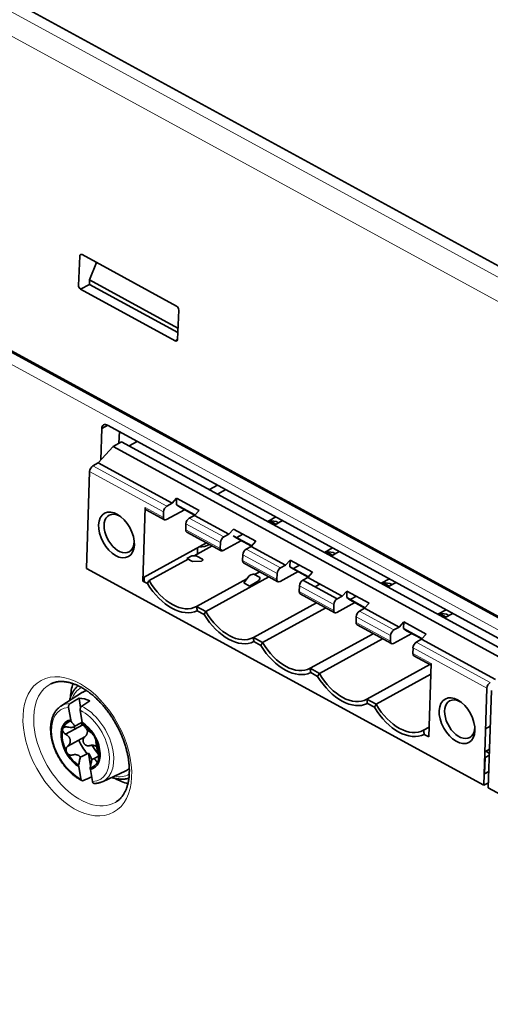
# Model space of a CAD drawing. Units: millimetres. Extents: x 39 to 1162, y 37 to 825.
# Drawn here: x 881 to 911, y 721 to 785 of the extents above; entities that cross this region are included whole.
import ezdxf

# ---------------------------------------------------------------- set-up
doc = ezdxf.new("R2010")
doc.units = ezdxf.units.MM
doc.layers.add('1', color=7, linetype='Continuous', true_color=0xffffff)

msp = doc.modelspace()

# ---------------------------------------------------------------- linework, layer by layer
at = {"layer": '1', "color": 8, "linetype": 'Continuous', "lineweight": 18}
for p, q in [((879.284, 785.793), (955.035, 744.451)), ((954.357, 743.264), (878.599, 784.61)), ((953.897, 722.275), (877.296, 764.082)), ((889.931, 753.024), (885.15, 755.634)), ((890.147, 753.389), (885.365, 755.999)), ((888.735, 753.294), (889.919, 752.648)), ((893.816, 751.387), (891.591, 752.601)), ((891.364, 751.859), (893.589, 750.645)), ((893.601, 751.022), (891.376, 752.236)), ((893.788, 750.508), (893.589, 750.617)), ((897.485, 749.384), (895.261, 750.599)), ((895.033, 749.857), (897.258, 748.643)), ((897.27, 749.019), (895.045, 750.234)), ((898.702, 747.854), (900.927, 746.64)), ((900.939, 747.017), (898.714, 748.231)), ((904.823, 745.379), (902.599, 746.594)), ((904.608, 745.014), (902.383, 746.229)), ((902.371, 745.852), (904.596, 744.638)), ((910.834, 741.617), (906.053, 744.226)), ((911.049, 741.982), (906.268, 744.591)), ((906.041, 743.849), (907.225, 743.203))]:
    msp.add_line(p, q, dxfattribs=at)
at = {"layer": '1', "color": 18, "linetype": 'Continuous', "lineweight": 35}
for p, q in [((954.83, 745.313), (880.789, 785.721)), ((884.43, 767.661), (884.51, 769.563)), ((884.662, 769.653), (890.772, 766.318)), ((885.593, 769.145), (885.146, 768.013)), ((885.139, 767.729), (884.567, 767.414)), ((885.146, 768.013), (885.137, 767.73)), ((885.137, 767.73), (890.847, 764.614)), ((890.859, 764.895), (885.146, 768.013)), ((890.676, 764.08), (884.567, 767.414)), ((890.909, 766.071), (890.828, 764.169)), ((877.603, 764.778), (953.659, 723.27)), ((954.25, 722.873), (877.636, 764.686)), ((890.676, 764.08), (890.828, 764.169)), ((881.593, 762.601), (881.591, 762.527)), ((883.038, 761.812), (883.036, 761.739)), ((887.526, 759.289), (887.593, 759.326)), ((885.87, 756.373), (885.935, 758.398)), ((886.323, 758.612), (885.935, 758.398)), ((886.309, 758.62), (942.872, 727.75)), ((887.046, 757.457), (887.07, 758.205)), ((887.214, 757.549), (886.661, 757.245)), ((912.898, 743.531), (887.214, 757.549)), ((888.229, 757.572), (887.702, 757.283)), ((886.661, 757.245), (885.694, 756.18)), ((912.345, 743.228), (886.661, 757.245)), ((885.694, 756.18), (885.365, 755.999)), ((890.476, 753.57), (885.694, 756.18)), ((885.15, 755.634), (884.949, 749.34)), ((893.42, 754.739), (892.893, 754.449)), ((893.95, 754.45), (893.423, 754.161)), ((890.476, 753.57), (890.147, 753.389)), ((890.774, 753.899), (890.476, 753.57)), ((890.761, 753.472), (890.774, 753.899)), ((890.774, 753.899), (892.219, 753.11)), ((888.583, 748.54), (888.735, 753.294)), ((888.799, 753.145), (889.983, 752.498)), ((889.931, 753.024), (889.919, 752.648)), ((890.119, 752.511), (891.29, 753.154)), ((890.96, 753.334), (890.761, 753.472)), ((891.955, 752.82), (890.761, 753.472)), ((891.938, 752.801), (890.96, 753.334)), ((892.219, 753.11), (891.921, 752.782)), ((891.921, 752.782), (891.591, 752.601)), ((894.145, 751.568), (891.921, 752.782)), ((896.658, 752.395), (897.186, 752.684)), ((897.183, 752.208), (896.75, 752.445)), ((896.776, 752.459), (897.217, 752.392)), ((897.619, 752.448), (897.092, 752.158)), ((897.217, 752.392), (897.368, 752.31)), ((891.376, 752.236), (891.364, 751.859)), ((891.428, 751.71), (893.652, 750.496)), ((894.145, 751.568), (894.443, 751.896)), ((894.443, 751.896), (895.888, 751.108)), ((888.622, 748.775), (892.7, 751.015)), ((893.589, 750.645), (893.601, 751.022)), ((894.959, 751.152), (893.788, 750.508)), ((893.816, 751.387), (894.145, 751.568)), ((894.43, 751.469), (894.629, 751.332)), ((895.624, 750.817), (894.43, 751.469)), ((895.607, 750.798), (894.629, 751.332)), ((894.655, 751.346), (895.052, 751.564)), ((895.888, 751.108), (895.59, 750.779)), ((893.071, 750.813), (891.903, 750.171)), ((892.131, 750.703), (892.118, 750.29)), ((895.59, 750.779), (895.261, 750.599)), ((897.814, 749.565), (895.59, 750.779)), ((900.328, 750.392), (900.855, 750.682)), ((900.852, 750.206), (900.419, 750.442)), ((900.886, 750.389), (900.445, 750.457)), ((901.288, 750.445), (900.761, 750.156)), ((900.886, 750.389), (901.037, 750.307)), ((891.512, 749.957), (888.992, 748.573)), ((891.438, 749.997), (891.762, 750.169)), ((891.799, 749.8), (891.438, 749.997)), ((892.378, 749.832), (891.799, 749.8)), ((892.076, 750.142), (892.437, 749.945)), ((895.045, 750.234), (895.033, 749.857)), ((898.112, 749.894), (897.814, 749.565)), ((898.099, 749.467), (898.112, 749.894)), ((898.112, 749.894), (899.557, 749.105)), ((910.633, 735.323), (884.949, 749.34)), ((895.097, 749.707), (897.321, 748.493)), ((895.812, 748.954), (896.143, 749.136)), ((897.457, 748.506), (898.629, 749.149)), ((897.814, 749.565), (897.485, 749.384)), ((899.293, 748.815), (898.099, 749.467)), ((898.298, 749.329), (898.099, 749.467)), ((899.276, 748.796), (898.298, 749.329)), ((898.721, 749.562), (898.324, 749.344)), ((899.557, 749.105), (899.259, 748.777)), ((888.583, 748.54), (888.622, 748.775)), ((888.879, 748.378), (888.583, 748.54)), ((888.672, 748.491), (888.683, 748.809)), ((892.065, 746.896), (895.31, 748.679)), ((892.661, 746.571), (896.74, 748.811)), ((895.454, 748.881), (895.121, 748.413)), ((895.482, 748.216), (896.07, 748.544)), ((896.133, 748.779), (895.772, 748.976)), ((897.27, 749.019), (897.258, 748.643)), ((898.93, 748.596), (899.259, 748.777)), ((901.154, 747.382), (898.93, 748.596)), ((899.259, 748.777), (901.483, 747.563)), ((903.997, 748.39), (904.524, 748.679)), ((904.555, 748.387), (904.115, 748.454)), ((904.957, 748.443), (904.43, 748.153)), ((895.121, 748.413), (895.482, 748.216)), ((898.714, 748.231), (898.702, 747.854)), ((899.718, 748.166), (900.047, 748.347)), ((901.782, 747.891), (901.483, 747.563)), ((901.768, 747.464), (901.782, 747.891)), ((901.782, 747.891), (903.226, 747.103)), ((904.521, 748.203), (904.088, 748.44)), ((904.555, 748.387), (904.706, 748.305)), ((898.766, 747.705), (900.991, 746.491)), ((901.483, 747.563), (901.154, 747.382)), ((902.962, 746.812), (901.768, 747.464)), ((901.967, 747.327), (901.768, 747.464)), ((902.945, 746.793), (901.967, 747.327)), ((902.39, 747.559), (901.993, 747.341)), ((892.06, 746.894), (892.065, 746.896)), ((892.065, 746.896), (892.661, 746.571)), ((892.549, 746.376), (892.1, 746.621)), ((895.734, 744.894), (899.812, 747.134)), ((896.331, 744.568), (900.409, 746.808)), ((900.939, 747.017), (900.927, 746.64)), ((901.126, 746.503), (902.298, 747.147)), ((902.928, 746.774), (902.599, 746.594)), ((903.226, 747.103), (902.928, 746.774)), ((905.153, 745.56), (902.928, 746.774)), ((907.666, 746.387), (908.193, 746.677)), ((902.383, 746.229), (902.371, 745.852)), ((908.191, 746.201), (907.757, 746.437)), ((908.225, 746.384), (907.784, 746.452)), ((908.626, 746.44), (908.099, 746.151)), ((908.225, 746.384), (908.375, 746.302)), ((902.435, 745.703), (904.66, 744.488)), ((905.153, 745.56), (904.823, 745.379)), ((905.451, 745.889), (905.153, 745.56)), ((905.437, 745.462), (905.451, 745.889)), ((905.636, 745.324), (905.437, 745.462)), ((906.632, 744.81), (905.437, 745.462)), ((905.451, 745.889), (906.895, 745.101)), ((906.614, 744.791), (905.636, 745.324)), ((895.73, 744.891), (895.734, 744.894)), ((895.734, 744.894), (896.331, 744.568)), ((899.403, 742.891), (903.481, 745.131)), ((900, 742.566), (904.078, 744.806)), ((904.608, 745.014), (904.596, 744.638)), ((904.795, 744.501), (905.967, 745.144)), ((906.597, 744.772), (906.268, 744.591)), ((906.895, 745.101), (906.597, 744.772)), ((911.379, 742.162), (906.597, 744.772)), ((896.218, 744.373), (895.769, 744.618)), ((906.053, 744.226), (906.041, 743.849)), ((906.104, 743.7), (907.222, 743.09)), ((899.399, 742.889), (899.403, 742.891)), ((899.403, 742.891), (900, 742.566)), ((903.072, 740.889), (907.151, 743.129)), ((907.225, 743.203), (907.073, 738.449)), ((899.887, 742.371), (899.438, 742.616)), ((903.669, 740.563), (907.203, 742.504)), ((910.633, 735.323), (910.834, 741.617)), ((911.123, 741.459), (910.922, 735.165)), ((884.691, 741.338), (883.289, 740.441)), ((884.568, 740.349), (884.463, 740.96)), ((903.068, 740.886), (903.072, 740.889)), ((903.072, 740.889), (903.669, 740.563)), ((883.923, 739.566), (883.787, 740.355)), ((884.542, 740.174), (884.677, 739.385)), ((903.556, 740.368), (903.108, 740.613)), ((884.704, 739.238), (883.598, 738.631)), ((906.737, 738.884), (907.093, 739.08)), ((906.741, 738.886), (907.093, 739.08)), ((910.75, 738.98), (911.049, 739.144)), ((883.732, 737.856), (884.837, 738.463)), ((907.073, 738.449), (906.777, 738.611)), ((911.002, 737.658), (910.702, 737.494)), ((885.215, 736.592), (885.075, 737.406)), ((910.674, 736.057), (910.708, 737.118)), ((910.708, 737.118), (910.989, 737.273)), ((910.993, 737.391), (910.754, 737.522)), ((884.58, 735.747), (884.444, 736.536)), ((885.199, 736.354), (885.335, 735.565)), ((910.683, 736.336), (910.666, 736.346)), ((885.972, 735.556), (887.481, 736.258)), ((910.657, 736.066), (910.674, 736.057)), ((910.955, 736.211), (910.674, 736.057)), ((885.97, 735.554), (885.972, 735.556)), ((910.932, 735.487), (910.633, 735.323)), ((940.275, 719.145), (910.922, 735.165))]:
    msp.add_line(p, q, dxfattribs=at)
for centre, major_axis, ratio, start_param, end_param in [((884.654, 769.485), (-0.094, 0.176), 0.622131, 5.524565, 7.095666), ((884.574, 767.582), (-0.094, 0.176), 0.622494, 0.813339, 2.383222), ((890.765, 766.15), (-0.094, 0.176), 0.622226, 3.953397, 5.524498), ((890.683, 764.248), (-0.094, 0.177), 0.621832, 2.383689, 3.953571), ((886.296, 758.201), (-0.241, 0.438), 0.615259, 5.517099, 7.088193), ((885.357, 755.748), (0.144, 0.263), 0.568271, 0.726509, 2.297305), ((887.058, 751.614), (-0.65, 1.183), 0.615072, 5.517238, 6.283185), ((888.942, 753.408), (-0.144, -0.263), 0.568271, 5.438898, 6.283176), ((890.139, 753.138), (0.144, 0.263), 0.568271, 0.726509, 2.297305), ((887.058, 751.614), (-0.65, 1.183), 0.615072, 0, 3.965193), ((887.058, 751.614), (-0.65, 1.183), 0.615072, 5.459511, 5.517238), ((890.127, 752.762), (0.144, 0.263), 0.568271, 2.297305, 3.868102), ((891.583, 752.35), (0.144, 0.263), 0.568271, 0.726509, 2.297305), ((891.571, 751.973), (0.144, 0.263), 0.568271, 2.297305, 3.141584), ((893.808, 751.136), (-0.144, -0.263), 0.568271, 3.868102, 5.438898), ((892.132, 751.277), (-0.999, 0.032), 0.546584, 1.635262, 2.45993), ((893.796, 750.759), (-0.144, -0.263), 0.568271, 5.438898, 7.009694), ((895.252, 750.347), (0.144, 0.263), 0.568271, 0.726509, 2.297305), ((891.438, 749.997), (0.663, 0.117), 0.196583, 0.241017, 1.026415), ((891.799, 749.8), (0.663, 0.117), 0.196583, 5.738804, 6.524202), ((895.24, 749.971), (0.144, 0.263), 0.568271, 2.297305, 3.141584), ((897.477, 749.133), (0.144, 0.263), 0.568271, 0.726509, 2.297305), ((-18.552, -4781.697), (909.281, 5531.876), 0.010051, 0.025801, 0.027216), ((890.587, 749.576), (1.473, -2.682), 0.615072, 4.748739, 6.285737), ((895.121, 748.413), (0.665, 0.553), 0.222039, 0.08788, 0.873278), ((895.482, 748.216), (0.665, 0.553), 0.222039, 5.585667, 6.371065), ((897.465, 748.757), (0.144, 0.263), 0.568271, 2.297305, 3.868102), ((898.922, 748.345), (0.144, 0.263), 0.568271, 0.726509, 2.297305), ((890.556, 749.559), (-1.598, 2.91), 0.615072, 1.639359, 3.111938), ((898.91, 747.968), (0.144, 0.263), 0.568271, 2.297305, 3.141584), ((901.146, 747.131), (0.144, 0.263), 0.568271, 0.726509, 2.297305), ((878.799, 747.572), (5.858, -17.307), 0.70143, 1.28416, 1.299662), ((-26.722, -4855.848), (921.12, 5604.024), 0.009986, 0.025634, 0.02704), ((894.256, 747.573), (1.473, -2.682), 0.615072, 4.748739, 6.285737), ((901.134, 746.754), (0.144, 0.263), 0.568271, 2.297305, 3.868102), ((902.591, 746.342), (0.144, 0.263), 0.568271, 0.726509, 2.297305), ((894.225, 747.556), (-1.598, 2.91), 0.615072, 1.639359, 3.111938), ((902.579, 745.966), (0.144, 0.263), 0.568271, 2.297305, 3.141584), ((904.815, 745.128), (0.144, 0.263), 0.568271, 0.726509, 2.297305), ((882.468, 745.57), (5.858, -17.307), 0.70143, 1.28416, 1.299662), ((904.803, 744.752), (0.144, 0.263), 0.568271, 2.297305, 3.868102), ((-11.521, -4787.578), (909.589, 5533.752), 0.01005, 0.025796, 0.027211), ((897.894, 745.554), (-1.598, 2.91), 0.615072, 1.639359, 3.111938), ((897.926, 745.571), (1.473, -2.682), 0.615072, 4.748739, 6.285737), ((906.26, 744.34), (0.144, 0.263), 0.568271, 0.726509, 2.297305), ((906.248, 743.963), (0.144, 0.263), 0.568271, 2.297305, 3.141584), ((886.138, 743.567), (5.858, -17.307), 0.70143, 1.28416, 1.299662), ((-14.984, -4833.039), (916.72, 5577.21), 0.01001, 0.025696, 0.027105), ((901.563, 743.551), (-1.598, 2.91), 0.615072, 1.639359, 3.111938), ((901.595, 743.568), (1.473, -2.682), 0.615072, 4.748739, 6.285737), ((886.98, 739.289), (2.046, -3.725), 0.615072, 3.659575, 3.926119), ((886.15, 738.833), (-1.396, 2.542), 0.615072, 6.17006, 6.283185), ((911.041, 741.73), (-0.144, -0.263), 0.568271, 3.868102, 5.438898), ((885.252, 738.34), (-1.363, 2.482), 0.615072, 5.595058, 5.950043), ((886.15, 738.833), (-1.396, 2.542), 0.615072, 0, 0.040911), ((889.807, 741.565), (5.858, -17.307), 0.70143, 1.28416, 1.299662), ((909.073, 739.599), (-0.65, 1.183), 0.615072, 5.517238, 6.283185), ((-0.654, -4770.08), (906.06, 5512.248), 0.010069, 0.025847, 0.027264), ((905.232, 741.549), (-1.598, 2.91), 0.615072, 1.639359, 3.111938), ((905.264, 741.566), (1.473, -2.682), 0.615072, 4.748739, 6.285737), ((909.073, 739.599), (-0.65, 1.183), 0.615072, 0, 3.965193), ((909.073, 739.599), (-0.65, 1.183), 0.615072, 5.459511, 5.517238), ((884.561, 737.96), (0.842, -1.534), 0.615072, 2.941599, 5.461909), ((884.567, 737.964), (0.795, -1.448), 0.615072, 2.960512, 3.596031), ((886.15, 738.833), (-1.396, 2.542), 0.615072, 1.140763, 1.199668), ((876.532, 735.595), (12.014, 6.279), 0.037995, 5.384369, 5.436845), ((886.98, 739.289), (1.685, -3.068), 0.615072, 4.393391, 4.407234), ((884.561, 737.96), (0.842, -1.534), 0.615072, 6.083191, 8.603502), ((884.567, 737.964), (0.795, -1.448), 0.615072, 1.665884, 2.301404), ((884.567, 737.964), (0.795, -1.448), 0.615072, 3.760279, 4.643229), ((884.567, 737.964), (0.795, -1.448), 0.615072, 0.618687, 1.501636), ((893.476, 739.562), (5.858, -17.307), 0.70143, 1.28416, 1.299662), ((886.15, 738.833), (-1.396, 2.542), 0.615072, 1.464445, 1.824452), ((886.98, 739.289), (1.685, -3.068), 0.615072, 4.824771, 5.022495), ((884.567, 737.964), (0.795, -1.448), 0.615072, 4.807477, 5.442996), ((877.018, 732.772), (12.014, 6.279), 0.037995, 0.816069, 0.87438), ((884.862, 737.08), (0.282, -0.514), 0.615072, 1.293019, 1.888449), ((885.462, 737.121), (-0.161, 0.294), 0.615072, 1.293019, 1.694651), ((886.15, 738.833), (-1.396, 2.542), 0.615072, 1.983594, 2.001167), ((878.283, 732.467), (11.186, 6.479), 0.03925, 0.820099, 0.859249), ((884.567, 737.964), (0.795, -1.448), 0.615072, 6.102105, 6.737624), ((886.15, 738.833), (-1.396, 2.542), 0.615072, 3.100626, 3.254466), ((886.98, 739.289), (2.046, -3.725), 0.615072, 5.498486, 5.765522)]:
    msp.add_ellipse(centre, major_axis=major_axis, ratio=ratio, start_param=start_param, end_param=end_param, dxfattribs=at)
for centre, major_axis in [((886.885, 751.519), (0.77, -1.402)), ((908.9, 739.504), (-0.77, 1.402))]:
    msp.add_ellipse(centre, major_axis=major_axis, ratio=0.615072, dxfattribs=at)
at = {"layer": '1', "color": 8, "linetype": 'Continuous', "lineweight": 18}
msp.add_ellipse((884.354, 737.846), major_axis=(-2.342, 4.265), ratio=0.615072, dxfattribs=at)
for centre, major_axis, start_param, end_param in [((884.687, 738.03), (2.102, -3.827), 3.114017, 3.946441), ((886.15, 738.833), (-1.54, 2.805), 0, 0.477298), ((886.15, 738.833), (-1.54, 2.805), 6.272358, 6.283185), ((884.561, 737.96), (-1.247, 2.27), 5.980608, 8.706086), ((884.692, 738.032), (1.343, -2.445), 2.821505, 3.182527), ((884.561, 737.96), (-1.247, 2.27), 2.839015, 5.564493), ((884.692, 738.032), (1.343, -2.445), 6.242296, 8.723595), ((884.687, 738.03), (2.102, -3.827), 3.946442, 6.283185), ((886.15, 738.833), (-1.54, 2.805), 2.664239, 3.152855), ((884.692, 738.032), (1.343, -2.445), 6.233239, 6.240701), ((884.687, 738.03), (2.102, -3.827), 0, 0.027304)]:
    msp.add_ellipse(centre, major_axis=major_axis, ratio=0.615072, start_param=start_param, end_param=end_param, dxfattribs=at)
at = {"layer": '1', "color": 18, "linetype": 'Continuous', "lineweight": 35}
for points, knots in [([(882.651, 741.89), (882.667, 741.898), (882.708, 741.918), (882.776, 741.945), (882.853, 741.971), (882.933, 741.993), (883.014, 742.011), (883.097, 742.024), (883.181, 742.033), (883.267, 742.037), (883.354, 742.038), (883.443, 742.034), (883.533, 742.026), (883.624, 742.014), (883.717, 741.998), (883.81, 741.978), (883.905, 741.953), (884.001, 741.925), (884.098, 741.892), (884.195, 741.856), (884.294, 741.815), (884.393, 741.77), (884.492, 741.722), (884.593, 741.669), (884.693, 741.612), (884.794, 741.551), (884.894, 741.486), (884.995, 741.418), (885.096, 741.345), (885.196, 741.269), (885.296, 741.19), (885.395, 741.106), (885.494, 741.019), (885.592, 740.929), (885.688, 740.836), (885.784, 740.739), (885.879, 740.639), (885.972, 740.536), (886.064, 740.43), (886.155, 740.322), (886.243, 740.21), (886.33, 740.097), (886.416, 739.981), (886.499, 739.862), (886.58, 739.742), (886.659, 739.619), (886.736, 739.495), (886.81, 739.369), (886.882, 739.241), (886.951, 739.112), (887.018, 738.982), (887.082, 738.85), (887.143, 738.718), (887.202, 738.585), (887.257, 738.451), (887.31, 738.317), (887.359, 738.182), (887.406, 738.048), (887.449, 737.913), (887.489, 737.779), (887.526, 737.645), (887.56, 737.511), (887.59, 737.378), (887.618, 737.246), (887.642, 737.115), (887.662, 736.985), (887.679, 736.857), (887.693, 736.73), (887.704, 736.604), (887.711, 736.48), (887.715, 736.358), (887.716, 736.243), (887.715, 736.169), (887.714, 736.134)], [0, 0, 0, 0, 0.010722, 0.026453, 0.042094, 0.057598, 0.072936, 0.088095, 0.103074, 0.117882, 0.132533, 0.147044, 0.161433, 0.175717, 0.189914, 0.204039, 0.218104, 0.232123, 0.246105, 0.260059, 0.273993, 0.287912, 0.301824, 0.31573, 0.329636, 0.343544, 0.357455, 0.371372, 0.385296, 0.399229, 0.413171, 0.427123, 0.441085, 0.455057, 0.469039, 0.483031, 0.497032, 0.511043, 0.525061, 0.539088, 0.553122, 0.567162, 0.581209, 0.59526, 0.609316, 0.623375, 0.637438, 0.651502, 0.665567, 0.679633, 0.693699, 0.707763, 0.721824, 0.735883, 0.749937, 0.763987, 0.778032, 0.79207, 0.806101, 0.820124, 0.83414, 0.848146, 0.862142, 0.876128, 0.890104, 0.904069, 0.918022, 0.931965, 0.945896, 0.959816, 0.973726, 0.987626, 1, 1, 1, 1]), ([(884.399, 741.767), (884.386, 741.756), (884.352, 741.725), (884.299, 741.672), (884.241, 741.607), (884.185, 741.539), (884.133, 741.466), (884.083, 741.39), (884.037, 741.31), (883.995, 741.227), (883.955, 741.14), (883.919, 741.05), (883.887, 740.957), (883.861, 740.872), (883.847, 740.817), (883.842, 740.795)], [0, 0, 0, 0, 0.047676, 0.127506, 0.20761, 0.288037, 0.368819, 0.449978, 0.531522, 0.613446, 0.695734, 0.778362, 0.861297, 0.944502, 1, 1, 1, 1]), ([(883.29, 740.442), (883.285, 740.439), (883.259, 740.423), (883.214, 740.39), (883.154, 740.342), (883.097, 740.29), (883.043, 740.234), (882.991, 740.174), (882.943, 740.11), (882.898, 740.043), (882.856, 739.972), (882.817, 739.897), (882.782, 739.819), (882.75, 739.738), (882.722, 739.654), (882.697, 739.567), (882.676, 739.477), (882.659, 739.384), (882.645, 739.289), (882.635, 739.192), (882.629, 739.093), (882.627, 738.992), (882.628, 738.889), (882.633, 738.785), (882.642, 738.68), (882.654, 738.573), (882.67, 738.466), (882.69, 738.358), (882.713, 738.25), (882.739, 738.141), (882.769, 738.032), (882.803, 737.923), (882.839, 737.815), (882.879, 737.706), (882.922, 737.599), (882.968, 737.492), (883.017, 737.386), (883.069, 737.282), (883.124, 737.178), (883.182, 737.076), (883.242, 736.976), (883.305, 736.878), (883.37, 736.781), (883.437, 736.687), (883.507, 736.595), (883.579, 736.505), (883.653, 736.419), (883.728, 736.335), (883.806, 736.254), (883.884, 736.176), (883.965, 736.101), (884.047, 736.029), (884.13, 735.961), (884.214, 735.897), (884.299, 735.837), (884.385, 735.78), (884.472, 735.727), (884.559, 735.679), (884.621, 735.647), (884.653, 735.632), (884.656, 735.631)], [0, 0, 0, 0, 0.003564, 0.020507, 0.037468, 0.054464, 0.071515, 0.088633, 0.10583, 0.123113, 0.140486, 0.15795, 0.175499, 0.193128, 0.210829, 0.228592, 0.246407, 0.264262, 0.28215, 0.30006, 0.317986, 0.335921, 0.353859, 0.371796, 0.389728, 0.407654, 0.425572, 0.443481, 0.461381, 0.479272, 0.497155, 0.515029, 0.532896, 0.550756, 0.568611, 0.586461, 0.604308, 0.622152, 0.639995, 0.657838, 0.675681, 0.693527, 0.711376, 0.729229, 0.747088, 0.764953, 0.782825, 0.800707, 0.818597, 0.836498, 0.854411, 0.872334, 0.890269, 0.908215, 0.926172, 0.944137, 0.962111, 0.980089, 0.998066, 1, 1, 1, 1]), ([(883.787, 740.355), (883.785, 740.367), (883.784, 740.379), (883.783, 740.398), (883.783, 740.404), (883.784, 740.416), (883.784, 740.423), (883.786, 740.442), (883.789, 740.454), (883.793, 740.473), (883.795, 740.479), (883.799, 740.491), (883.801, 740.497), (883.808, 740.515), (883.814, 740.526), (883.826, 740.548), (883.833, 740.558), (883.848, 740.577), (883.856, 740.585), (883.868, 740.597), (883.872, 740.6), (883.881, 740.607), (883.886, 740.61), (883.89, 740.613)], [0, 0, 0, 0, 0.125, 0.125, 0.1875, 0.1875, 0.25, 0.25, 0.375, 0.375, 0.4375, 0.4375, 0.5, 0.5, 0.625, 0.625, 0.75, 0.75, 0.875, 0.875, 0.9375, 0.9375, 1, 1, 1, 1]), ([(884.636, 740.433), (884.627, 740.427), (884.619, 740.421), (884.608, 740.409), (884.604, 740.405), (884.597, 740.396), (884.593, 740.392), (884.583, 740.378), (884.577, 740.367), (884.565, 740.346), (884.56, 740.334), (884.552, 740.31), (884.548, 740.298), (884.544, 740.279), (884.543, 740.273), (884.541, 740.26), (884.54, 740.254), (884.538, 740.235), (884.538, 740.222), (884.538, 740.197), (884.54, 740.185), (884.542, 740.174)], [0, 0, 0, 0, 0.125, 0.125, 0.1875, 0.1875, 0.25, 0.25, 0.375, 0.375, 0.5, 0.5, 0.625, 0.625, 0.6875, 0.6875, 0.75, 0.75, 0.875, 0.875, 1, 1, 1, 1]), ([(883.403, 738.86), (883.4, 738.88), (883.4, 738.899), (883.402, 738.927), (883.403, 738.937), (883.406, 738.954), (883.408, 738.963), (883.416, 738.987), (883.423, 739.002), (883.435, 739.022), (883.44, 739.028), (883.45, 739.04), (883.456, 739.045), (883.462, 739.05)], [0, 0, 0, 0, 0.25, 0.25, 0.375, 0.375, 0.5, 0.5, 0.75, 0.75, 0.875, 0.875, 1, 1, 1, 1]), ([(883.462, 739.05), (883.478, 739.063), (883.497, 739.073), (883.529, 739.085), (883.54, 739.088), (883.562, 739.094), (883.574, 739.096), (883.598, 739.099), (883.61, 739.1), (883.636, 739.101), (883.661, 739.1), (883.687, 739.098), (883.713, 739.094), (883.727, 739.092), (883.74, 739.089)], [0, 0, 0, 0, 0.25, 0.25, 0.375, 0.375, 0.5, 0.5, 0.625, 0.625, 0.75, 0.875, 0.875, 1, 1, 1, 1]), ([(883.74, 739.089), (883.788, 739.079), (883.835, 739.072), (883.893, 739.069), (883.904, 739.068), (883.927, 739.068), (883.938, 739.068), (883.972, 739.068), (883.993, 739.07), (884.034, 739.075), (884.054, 739.078), (884.082, 739.085), (884.091, 739.087), (884.108, 739.093), (884.116, 739.095), (884.139, 739.105), (884.153, 739.112), (884.172, 739.124), (884.178, 739.129), (884.188, 739.138), (884.193, 739.142), (884.197, 739.147)], [0, 0, 0, 0, 0.25, 0.25, 0.3125, 0.3125, 0.375, 0.375, 0.5, 0.5, 0.625, 0.625, 0.6875, 0.6875, 0.75, 0.75, 0.875, 0.875, 0.9375, 0.9375, 1, 1, 1, 1]), ([(883.945, 739.476), (883.988, 739.422), (884.03, 739.367), (884.114, 739.258), (884.156, 739.203), (884.197, 739.147)], [0, 0, 0, 0, 0.5, 0.5, 1, 1, 1, 1]), ([(884.566, 739.355), (884.568, 739.352), (884.57, 739.35), (884.578, 739.341), (884.584, 739.334), (884.597, 739.32), (884.603, 739.313), (884.624, 739.294), (884.639, 739.281), (884.67, 739.259), (884.687, 739.248), (884.704, 739.238)], [0, 0, 0, 0, 0.052431, 0.052431, 0.21036, 0.21036, 0.368288, 0.368288, 0.684144, 0.684144, 1, 1, 1, 1]), ([(884.94, 738.968), (884.9, 739.023), (884.86, 739.078), (884.78, 739.186), (884.74, 739.24), (884.7, 739.294)], [0, 0, 0, 0, 0.5, 0.5, 1, 1, 1, 1]), ([(884.985, 738.93), (884.991, 738.912), (884.996, 738.893), (885.001, 738.865), (885.002, 738.856), (885.004, 738.836), (885.005, 738.827), (885.005, 738.798), (885.003, 738.759), (884.995, 738.722), (884.988, 738.694), (884.985, 738.685), (884.979, 738.667), (884.968, 738.64), (884.955, 738.614), (884.936, 738.581), (884.926, 738.565), (884.892, 738.518), (884.866, 738.489), (884.837, 738.463)], [0, 0, 0, 0, 0.109355, 0.109355, 0.16502, 0.16502, 0.220686, 0.220686, 0.332016, 0.443347, 0.443347, 0.499012, 0.499012, 0.554678, 0.666008, 0.666008, 0.777339, 0.777339, 1, 1, 1, 1]), ([(884.94, 738.968), (884.958, 738.952), (884.976, 738.936), (885.01, 738.906), (885.027, 738.891), (885.076, 738.849), (885.105, 738.824), (885.143, 738.793), (885.155, 738.783), (885.177, 738.767), (885.187, 738.759), (885.201, 738.75), (885.205, 738.747), (885.214, 738.741), (885.226, 738.734), (885.236, 738.729), (885.242, 738.727)], [0, 0, 0, 0, 0.125, 0.125, 0.25, 0.25, 0.5, 0.5, 0.625, 0.625, 0.75, 0.75, 0.8125, 0.8125, 0.875, 1, 1, 1, 1]), ([(883.598, 738.631), (883.574, 738.645), (883.551, 738.66), (883.52, 738.685), (883.51, 738.694), (883.491, 738.713), (883.481, 738.722), (883.456, 738.752), (883.441, 738.772), (883.423, 738.805), (883.418, 738.816), (883.409, 738.838), (883.406, 738.849), (883.403, 738.86)], [0, 0, 0, 0, 0.25, 0.25, 0.375, 0.375, 0.5, 0.5, 0.75, 0.75, 0.875, 0.875, 1, 1, 1, 1]), ([(883.732, 737.856), (883.76, 737.882), (883.786, 737.91), (883.82, 737.956), (883.83, 737.972), (883.844, 737.997), (883.849, 738.006), (883.858, 738.023), (883.862, 738.032), (883.88, 738.076), (883.891, 738.113), (883.898, 738.17), (883.899, 738.189), (883.899, 738.228), (883.897, 738.247), (883.892, 738.275), (883.89, 738.284), (883.885, 738.303), (883.883, 738.313), (883.873, 738.341), (883.858, 738.377), (883.839, 738.411), (883.822, 738.437), (883.816, 738.445), (883.804, 738.461), (883.785, 738.485), (883.764, 738.507), (883.734, 738.535), (883.718, 738.549), (883.67, 738.587), (883.635, 738.61), (883.598, 738.631)], [0, 0, 0, 0, 0.125, 0.125, 0.1875, 0.1875, 0.21875, 0.21875, 0.25, 0.25, 0.375, 0.375, 0.4375, 0.4375, 0.5, 0.5, 0.53125, 0.53125, 0.5625, 0.5625, 0.625, 0.6875, 0.6875, 0.71875, 0.71875, 0.75, 0.8125, 0.8125, 0.875, 0.875, 1, 1, 1, 1]), ([(884.837, 738.463), (884.824, 738.451), (884.812, 738.438), (884.789, 738.41), (884.779, 738.395), (884.766, 738.371), (884.762, 738.363), (884.754, 738.346), (884.75, 738.337), (884.741, 738.312), (884.736, 738.294), (884.73, 738.257), (884.728, 738.238), (884.728, 738.2), (884.729, 738.181), (884.736, 738.143), (884.74, 738.123), (884.753, 738.087), (884.761, 738.069), (884.776, 738.043), (884.781, 738.035), (884.792, 738.018), (884.798, 738.01), (884.816, 737.988), (884.829, 737.974), (884.851, 737.955), (884.859, 737.949), (884.875, 737.937), (884.89, 737.927), (884.907, 737.918), (884.924, 737.909), (884.933, 737.906), (884.959, 737.895), (884.977, 737.89), (885.003, 737.885), (885.012, 737.883), (885.031, 737.881), (885.04, 737.88), (885.067, 737.88), (885.085, 737.88), (885.121, 737.885), (885.138, 737.889), (885.156, 737.894)], [0, 0, 0, 0, 0.0625, 0.0625, 0.125, 0.125, 0.15625, 0.15625, 0.1875, 0.1875, 0.25, 0.25, 0.3125, 0.3125, 0.375, 0.375, 0.4375, 0.4375, 0.5, 0.5, 0.53125, 0.53125, 0.5625, 0.5625, 0.625, 0.625, 0.65625, 0.65625, 0.6875, 0.71875, 0.71875, 0.75, 0.75, 0.8125, 0.8125, 0.84375, 0.84375, 0.875, 0.875, 0.9375, 0.9375, 1, 1, 1, 1]), ([(885.242, 738.727), (885.249, 738.725), (885.257, 738.72), (885.271, 738.71), (885.276, 738.705), (885.287, 738.696), (885.292, 738.691), (885.31, 738.673), (885.323, 738.659), (885.343, 738.635), (885.35, 738.626), (885.364, 738.608), (885.371, 738.598), (885.378, 738.588)], [0, 0, 0, 0, 0.25, 0.25, 0.375, 0.375, 0.5, 0.5, 0.75, 0.75, 0.875, 0.875, 1, 1, 1, 1]), ([(885.378, 738.588), (885.393, 738.572), (885.407, 738.555), (885.427, 738.527), (885.434, 738.517), (885.446, 738.498), (885.452, 738.488), (885.469, 738.457), (885.479, 738.437), (885.493, 738.405), (885.497, 738.394), (885.504, 738.373), (885.508, 738.362), (885.511, 738.352)], [0, 0, 0, 0, 0.25, 0.25, 0.375, 0.375, 0.5, 0.5, 0.75, 0.75, 0.875, 0.875, 1, 1, 1, 1]), ([(885.511, 738.352), (885.52, 738.329), (885.529, 738.307), (885.539, 738.276), (885.542, 738.266), (885.548, 738.248), (885.55, 738.239), (885.554, 738.223), (885.556, 738.215), (885.559, 738.2), (885.561, 738.187), (885.561, 738.176), (885.561, 738.166), (885.561, 738.162), (885.56, 738.158)], [0, 0, 0, 0, 0.25, 0.25, 0.375, 0.375, 0.5, 0.5, 0.625, 0.625, 0.75, 0.875, 0.875, 1, 1, 1, 1]), ([(883.624, 737.576), (883.621, 737.603), (883.622, 737.629), (883.627, 737.669), (883.63, 737.682), (883.636, 737.707), (883.641, 737.719), (883.65, 737.743), (883.656, 737.755), (883.668, 737.777), (883.681, 737.799), (883.697, 737.819), (883.713, 737.838), (883.722, 737.847), (883.732, 737.856)], [0, 0, 0, 0, 0.25, 0.25, 0.375, 0.375, 0.5, 0.5, 0.625, 0.625, 0.75, 0.875, 0.875, 1, 1, 1, 1]), ([(885.156, 737.894), (885.193, 737.905), (885.23, 737.913), (885.287, 737.918), (885.306, 737.918), (885.335, 737.918), (885.344, 737.917), (885.364, 737.916), (885.373, 737.914), (885.42, 737.908), (885.457, 737.898), (885.509, 737.875), (885.526, 737.866), (885.558, 737.845), (885.573, 737.834), (885.594, 737.816), (885.601, 737.81), (885.607, 737.804)], [0, 0, 0, 0, 0.236749, 0.236749, 0.355124, 0.355124, 0.414312, 0.414312, 0.473499, 0.473499, 0.710248, 0.710248, 0.828623, 0.828623, 0.946998, 0.946998, 1, 1, 1, 1]), ([(885.56, 738.158), (885.559, 738.147), (885.558, 738.132), (885.559, 738.105), (885.56, 738.096), (885.562, 738.079), (885.562, 738.074), (885.564, 738.062), (885.565, 738.056), (885.569, 738.024), (885.573, 737.996), (885.581, 737.947), (885.584, 737.93), (885.59, 737.894), (885.593, 737.876), (885.598, 737.848), (885.599, 737.838), (885.603, 737.818), (885.605, 737.808), (885.61, 737.778), (885.617, 737.738), (885.625, 737.696), (885.63, 737.665), (885.632, 737.655), (885.636, 737.634), (885.642, 737.604), (885.648, 737.573), (885.657, 737.533), (885.661, 737.514), (885.675, 737.455), (885.684, 737.418), (885.694, 737.383)], [0, 0, 0, 0, 0.125, 0.125, 0.1875, 0.1875, 0.21875, 0.21875, 0.25, 0.25, 0.375, 0.375, 0.4375, 0.4375, 0.5, 0.5, 0.53125, 0.53125, 0.5625, 0.5625, 0.625, 0.6875, 0.6875, 0.71875, 0.71875, 0.75, 0.8125, 0.8125, 0.875, 0.875, 1, 1, 1, 1]), ([(883.756, 737.339), (883.74, 737.355), (883.725, 737.372), (883.704, 737.399), (883.697, 737.408), (883.685, 737.428), (883.679, 737.438), (883.661, 737.468), (883.652, 737.489), (883.639, 737.521), (883.635, 737.532), (883.629, 737.554), (883.626, 737.565), (883.624, 737.576)], [0, 0, 0, 0, 0.25, 0.25, 0.375, 0.375, 0.5, 0.5, 0.75, 0.75, 0.875, 0.875, 1, 1, 1, 1]), ([(884.05, 737.287), (884.026, 737.28), (884.001, 737.275), (883.963, 737.273), (883.95, 737.272), (883.925, 737.274), (883.912, 737.275), (883.874, 737.281), (883.849, 737.289), (883.813, 737.304), (883.801, 737.31), (883.778, 737.324), (883.767, 737.331), (883.756, 737.339)], [0, 0, 0, 0, 0.25, 0.25, 0.375, 0.375, 0.5, 0.5, 0.75, 0.75, 0.875, 0.875, 1, 1, 1, 1]), ([(884.541, 737.149), (884.528, 737.168), (884.513, 737.185), (884.48, 737.217), (884.462, 737.231), (884.405, 737.269), (884.364, 737.287), (884.297, 737.303), (884.275, 737.307), (884.23, 737.311), (884.207, 737.311), (884.173, 737.31), (884.162, 737.309), (884.139, 737.306), (884.105, 737.301), (884.072, 737.293), (884.05, 737.287)], [0, 0, 0, 0, 0.125, 0.125, 0.25, 0.25, 0.5, 0.5, 0.625, 0.625, 0.75, 0.75, 0.8125, 0.8125, 0.875, 1, 1, 1, 1]), ([(884.541, 737.149), (884.524, 737.063), (884.507, 736.977), (884.471, 736.805), (884.453, 736.719), (884.435, 736.633)], [0, 0, 0, 0, 0.5, 0.5, 1, 1, 1, 1]), ([(885.552, 736.925), (885.536, 736.952), (885.519, 736.975), (885.495, 736.997), (885.49, 737.002), (885.48, 737.009), (885.474, 737.012), (885.459, 737.021), (885.448, 737.026), (885.425, 737.031), (885.413, 737.032), (885.395, 737.03), (885.388, 737.029), (885.376, 737.027), (885.369, 737.025), (885.35, 737.017), (885.337, 737.011), (885.317, 736.998), (885.31, 736.993), (885.297, 736.982), (885.29, 736.977), (885.283, 736.971)], [0, 0, 0, 0, 0.25, 0.25, 0.3125, 0.3125, 0.375, 0.375, 0.5, 0.5, 0.625, 0.625, 0.6875, 0.6875, 0.75, 0.75, 0.875, 0.875, 0.9375, 0.9375, 1, 1, 1, 1]), ([(885.732, 737.068), (885.733, 737.047), (885.732, 737.027), (885.73, 736.998), (885.728, 736.989), (885.725, 736.971), (885.723, 736.963), (885.715, 736.938), (885.708, 736.923), (885.696, 736.904), (885.692, 736.898), (885.683, 736.887), (885.678, 736.882), (885.673, 736.877)], [0, 0, 0, 0, 0.25, 0.25, 0.375, 0.375, 0.5, 0.5, 0.75, 0.75, 0.875, 0.875, 1, 1, 1, 1]), ([(885.694, 737.383), (885.7, 737.36), (885.706, 737.335), (885.714, 737.297), (885.716, 737.284), (885.721, 737.257), (885.723, 737.244), (885.728, 737.203), (885.73, 737.176), (885.732, 737.135), (885.733, 737.121), (885.733, 737.094), (885.732, 737.081), (885.732, 737.068)], [0, 0, 0, 0, 0.25, 0.25, 0.375, 0.375, 0.5, 0.5, 0.75, 0.75, 0.875, 0.875, 1, 1, 1, 1]), ([(885.189, 736.451), (885.205, 736.538), (885.221, 736.624), (885.253, 736.797), (885.268, 736.884), (885.283, 736.971)], [0, 0, 0, 0, 0.5, 0.5, 1, 1, 1, 1]), ([(885.673, 736.877), (885.663, 736.869), (885.653, 736.863), (885.638, 736.86), (885.632, 736.86), (885.622, 736.861), (885.617, 736.862), (885.606, 736.867), (885.601, 736.87), (885.591, 736.877), (885.58, 736.886), (885.571, 736.897), (885.561, 736.91), (885.557, 736.917), (885.552, 736.925)], [0, 0, 0, 0, 0.25, 0.25, 0.375, 0.375, 0.5, 0.5, 0.625, 0.625, 0.75, 0.875, 0.875, 1, 1, 1, 1]), ([(884.748, 735.631), (884.738, 735.627), (884.729, 735.624), (884.715, 735.622), (884.71, 735.621), (884.701, 735.621), (884.696, 735.621), (884.683, 735.622), (884.674, 735.624), (884.657, 735.63), (884.648, 735.634), (884.633, 735.645), (884.626, 735.651), (884.616, 735.662), (884.613, 735.666), (884.607, 735.675), (884.604, 735.679), (884.597, 735.693), (884.592, 735.703), (884.585, 735.724), (884.582, 735.735), (884.58, 735.747)], [0, 0, 0, 0, 0.125, 0.125, 0.1875, 0.1875, 0.25, 0.25, 0.375, 0.375, 0.5, 0.5, 0.625, 0.625, 0.6875, 0.6875, 0.75, 0.75, 0.875, 0.875, 1, 1, 1, 1]), ([(886.567, 735.832), (886.568, 735.832), (886.601, 735.821), (886.667, 735.8), (886.764, 735.775), (886.861, 735.754), (886.957, 735.737), (887.052, 735.726), (887.146, 735.719), (887.238, 735.717), (887.329, 735.72), (887.419, 735.727), (887.507, 735.739), (887.593, 735.756), (887.652, 735.771), (887.683, 735.78), (887.686, 735.781)], [0, 0, 0, 0, 0.002583, 0.086528, 0.170311, 0.253891, 0.337226, 0.420273, 0.502995, 0.585357, 0.667335, 0.748913, 0.830088, 0.910873, 0.991291, 1, 1, 1, 1]), ([(887.714, 736.134), (887.713, 736.114), (887.711, 736.055), (887.705, 735.959), (887.695, 735.847), (887.681, 735.738), (887.665, 735.632), (887.646, 735.528), (887.623, 735.428), (887.598, 735.33), (887.57, 735.236), (887.539, 735.144), (887.505, 735.056), (887.469, 734.972), (887.43, 734.89), (887.389, 734.812), (887.344, 734.738), (887.298, 734.666), (887.248, 734.599), (887.196, 734.534), (887.142, 734.474), (887.084, 734.416), (887.024, 734.363), (886.961, 734.313), (886.904, 734.272), (886.867, 734.249), (886.852, 734.24)], [0, 0, 0, 0, 0.021751, 0.063536, 0.105303, 0.147066, 0.188831, 0.230612, 0.272422, 0.314278, 0.3562, 0.398214, 0.440347, 0.48263, 0.525102, 0.567803, 0.610779, 0.654081, 0.697759, 0.741867, 0.786452, 0.831553, 0.877193, 0.923366, 0.970031, 1, 1, 1, 1]), ([(885.335, 735.565), (885.337, 735.553), (885.34, 735.542), (885.345, 735.526), (885.347, 735.521), (885.351, 735.511), (885.354, 735.507), (885.361, 735.493), (885.367, 735.485), (885.376, 735.474), (885.379, 735.47), (885.386, 735.464), (885.389, 735.461), (885.4, 735.453), (885.408, 735.449), (885.424, 735.443), (885.432, 735.441), (885.443, 735.44), (885.446, 735.44), (885.448, 735.44)], [0, 0, 0, 0, 0.159055, 0.159055, 0.238583, 0.238583, 0.318111, 0.318111, 0.477166, 0.477166, 0.556694, 0.556694, 0.636221, 0.636221, 0.795277, 0.795277, 0.954332, 0.954332, 1, 1, 1, 1]), ([(885.448, 735.44), (885.451, 735.44), (885.482, 735.44), (885.539, 735.444), (885.619, 735.452), (885.697, 735.465), (885.774, 735.483), (885.848, 735.505), (885.913, 735.529), (885.953, 735.547), (885.969, 735.555)], [0, 0, 0, 0, 0.016367, 0.165009, 0.313018, 0.460225, 0.606665, 0.752412, 0.897568, 1, 1, 1, 1])]:
    msp.add_open_spline(points, degree=3, knots=knots, dxfattribs=at)
for points in [[(883.89, 740.613), (884.081, 740.728), (884.272, 740.844), (884.463, 740.96)], [(885.168, 740.79), (884.991, 740.671), (884.813, 740.552), (884.636, 740.433)], [(883.945, 739.476), (883.937, 739.506), (883.93, 739.536), (883.923, 739.566)], [(884.677, 739.385), (884.684, 739.354), (884.692, 739.324), (884.7, 739.294)], [(884.704, 739.238), (884.729, 739.225), (884.752, 739.21), (884.775, 739.194)], [(884.444, 736.536), (884.44, 736.568), (884.437, 736.6), (884.435, 736.633)], [(885.189, 736.451), (885.192, 736.419), (885.195, 736.386), (885.199, 736.354)], [(885.283, 735.867), (885.105, 735.788), (884.926, 735.71), (884.748, 735.631)]]:
    msp.add_open_spline(points, degree=3, dxfattribs=at)

doc.saveas('drawing.dxf')
